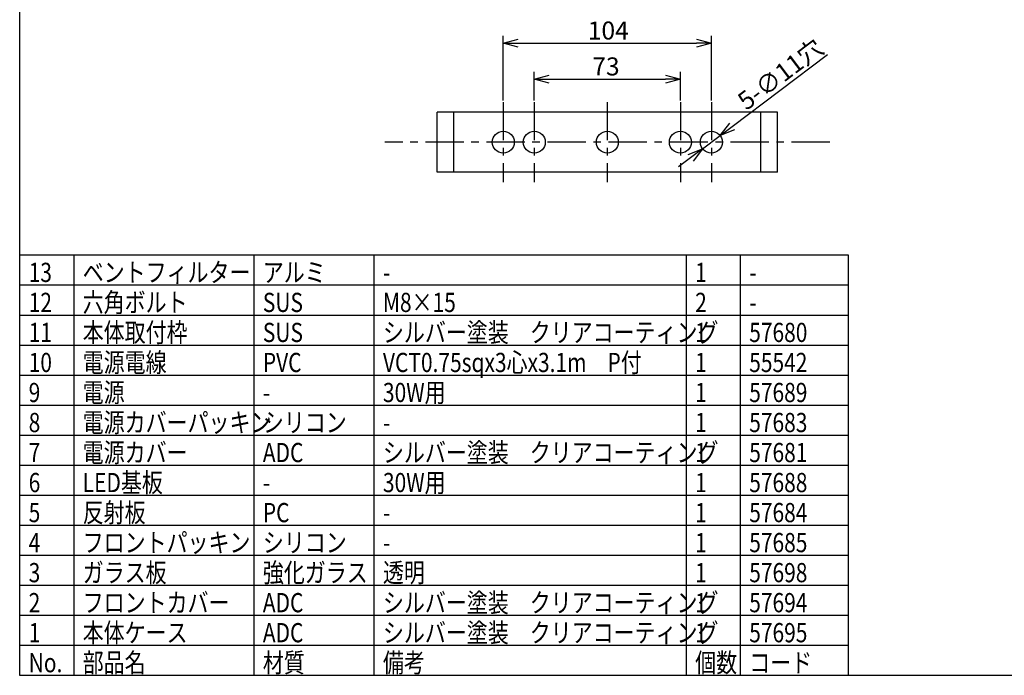
# Model space of a CAD drawing. Extents: x 63 to 468, y -57 to 223.
# Drawn here: x 78 to 242, y -57 to 52 of the extents above; entities that cross this region are included whole.
import ezdxf

# ---------------------------------------------------------------- set-up
doc = ezdxf.new("R2010")
doc.units = 0
doc.header["$MEASUREMENT"] = 0
doc.linetypes.add('CENTER', pattern=[10.16, 6.35, -1.27, 1.27, -1.27])
doc.layers.get('0').update_dxf_attribs({"linetype": 'CONTINUOUS'})
doc.styles.get("Standard").update_dxf_attribs({"font": 'txt', "bigfont": 'bigfont'})
doc.styles.add('高3.2', font='txt.shx', dxfattribs={"height": 3.2, "bigfont": 'bigfont.shx'})
doc.styles.add('高3_2', font='txt.shx', dxfattribs={"height": 3.2, "bigfont": 'bigfont.shx'})

msp = doc.modelspace()

# ---------------------------------------------------------------- linework, layer by layer
at = {"color": 3}
for p, q in [((77.52, 216.79), (77.52, -57.21)), ((203.72, 36.58), (147.06, 36.58)), ((147.06, 26.58), (147.06, 36.58)), ((149.81, 26.58), (149.81, 36.58)), ((200.97, 26.58), (200.97, 36.58)), ((203.72, 26.58), (203.72, 36.58)), ((203.72, 26.58), (147.06, 26.58)), ((77.52, 12.79), (215.52, 12.79)), ((215.52, 12.79), (215.52, -57.21)), ((77.52, -57.21), (467.52, -57.21))]:
    msp.add_line(p, q, dxfattribs=at)
for p, q in [((158.06, 38.49), (158.06, 49.3)), ((192.72, 38.49), (192.72, 49.3)), ((160.56, 48.05), (190.22, 48.05)), ((196.18, 34.19), (212.05, 46.15)), ((163.22, 38.49), (163.22, 43.31)), ((187.56, 38.49), (187.56, 43.31)), ((165.72, 42.06), (185.06, 42.06)), ((191.26, 30.47), (194.19, 32.68)), ((189.26, 28.97), (187.27, 27.46))]:
    msp.add_line(p, q)
at = {"color": 0, "linetype": 'ByBlock'}
for p, q in [((158.06, 48.05), (160.56, 48.72)), ((160.56, 47.38), (158.06, 48.05)), ((158.06, 48.05), (160.56, 48.05)), ((190.22, 48.72), (192.72, 48.05)), ((192.72, 48.05), (190.22, 47.38)), ((192.72, 48.05), (190.22, 48.05)), ((163.22, 42.06), (165.72, 42.73)), ((185.06, 42.73), (187.56, 42.06)), ((165.72, 41.39), (163.22, 42.06)), ((163.22, 42.06), (165.72, 42.06)), ((187.56, 42.06), (185.06, 41.39)), ((187.56, 42.06), (185.06, 42.06)), ((194.19, 32.68), (195.78, 34.72)), ((194.19, 32.68), (196.18, 34.19)), ((196.59, 33.65), (194.19, 32.68)), ((188.86, 29.5), (191.26, 30.47)), ((191.26, 30.47), (189.26, 28.97)), ((191.26, 30.47), (189.67, 28.43))]:
    msp.add_line(p, q, dxfattribs=at)
at = {"color": 7, "linetype": 'CENTER'}
for p, q in [((158.06, 38.24), (158.06, 24.91)), ((163.22, 38.24), (163.22, 24.91)), ((175.39, 38.24), (175.39, 24.91)), ((187.56, 38.24), (187.56, 24.91)), ((192.72, 38.24), (192.72, 24.91)), ((212.43, 31.58), (138.35, 31.58))]:
    msp.add_line(p, q, dxfattribs=at)
at = {"color": 7}
for p, q in [((86.52, 12.79), (86.52, -57.21)), ((116.52, 12.79), (116.52, -57.21)), ((136.52, 12.79), (136.52, -57.21)), ((188.52, 12.79), (188.52, -57.21)), ((197.52, 12.79), (197.52, -57.21)), ((77.52, 7.79), (215.52, 7.79)), ((77.52, 2.79), (215.52, 2.79)), ((77.52, -2.21), (215.52, -2.21)), ((77.52, -7.21), (215.52, -7.21)), ((77.52, -12.21), (215.52, -12.21)), ((77.52, -17.21), (215.52, -17.21)), ((77.52, -22.21), (215.52, -22.21)), ((77.52, -27.21), (215.52, -27.21)), ((77.52, -32.21), (215.52, -32.21)), ((77.52, -37.21), (215.52, -37.21)), ((77.52, -42.21), (215.52, -42.21)), ((77.52, -47.21), (215.52, -47.21)), ((77.52, -52.21), (215.52, -52.21))]:
    msp.add_line(p, q, dxfattribs=at)
at = {"color": 3}
for centre in [(158.06, 31.58), (163.22, 31.58), (175.39, 31.58), (187.56, 31.58), (192.72, 31.58)]:
    msp.add_circle(centre, 1.83, dxfattribs=at)

# ---------------------------------------------------------------- texts
at = {"color": 4}
for s, p in [('104', (172.14, 48.67)), ('73', (172.89, 42.69))]:
    msp.add_text(s, height=3, dxfattribs=at).set_placement(p)
msp.add_text('5-∅11穴', height=3, rotation=37.0173, dxfattribs=at).set_placement((198.56, 36.76))
at = {"color": 3, "width": 0.8}
for s, style, p in [('13', '高3_2', (79.02, 8.29)), ('ベントフィルター', '高3_2', (88.02, 8.29)), ('アルミ', '高3_2', (118.02, 8.29)), ('1', '高3_2', (190.02, 8.29)), ('-', '高3_2', (138.02, 8.29)), ('-', '高3_2', (199.02, 8.29)), ('六角ボルト', '高3.2', (88.02, 3.29)), ('12', '高3_2', (79.02, 3.29)), ('SUS', '高3.2', (118.02, 3.29)), ('M8×15', '高3.2', (138.02, 3.29)), ('2', '高3.2', (190.02, 3.29)), ('-', '高3.2', (199.02, 3.29)), ('本体取付枠', '高3_2', (88.02, -1.71)), ('シルバー塗装\u3000クリアコーティング', '高3_2', (138.02, -1.71)), ('11', '高3_2', (79.02, -1.71)), ('SUS', '高3_2', (118.02, -1.71)), ('1', '高3_2', (190.02, -1.71)), ('57680', '高3_2', (199.02, -1.71)), ('電源電線', '高3_2', (88.02, -6.71)), ('VCT0.75sqx3心x3.1m\u3000P付', '高3_2', (138.02, -6.71)), ('10', '高3_2', (79.02, -6.71)), ('PVC', '高3_2', (118.02, -6.71)), ('1', '高3_2', (190.02, -6.71)), ('55542', '高3_2', (199.02, -6.71)), ('電源', '高3_2', (88.02, -11.71)), ('9', '高3_2', (79.02, -11.71)), ('30W用', '高3_2', (138.02, -11.71)), ('1', '高3_2', (190.02, -11.71)), ('57689', '高3_2', (199.02, -11.71)), ('-', '高3_2', (118.02, -11.71)), ('電源カバーパッキン', '高3_2', (88.02, -16.71)), ('8', '高3_2', (79.02, -16.71)), ('シリコン', '高3_2', (118.02, -16.71)), ('1', '高3_2', (190.02, -16.71)), ('57683', '高3_2', (199.02, -16.71)), ('-', '高3_2', (138.02, -16.71)), ('7', '高3_2', (79.02, -21.71)), ('電源カバー', '高3_2', (88.02, -21.71)), ('ADC', '高3_2', (118.02, -21.71)), ('シルバー塗装\u3000クリアコーティング', '高3_2', (138.02, -21.71)), ('1', '高3_2', (190.02, -21.71)), ('57681', '高3_2', (199.02, -21.71)), ('6', '高3_2', (79.02, -26.71)), ('LED基板', '高3_2', (88.02, -26.71)), ('30W用', '高3_2', (138.02, -26.71)), ('1', '高3_2', (190.02, -26.71)), ('57688', '高3_2', (199.02, -26.71)), ('-', '高3_2', (118.02, -26.71)), ('5', '高3_2', (79.02, -31.71)), ('反射板', '高3_2', (88.02, -31.71)), ('PC', '高3_2', (118.02, -31.71)), ('1', '高3_2', (190.02, -31.71)), ('57684', '高3_2', (199.02, -31.71)), ('-', '高3_2', (138.02, -31.71)), ('4', '高3_2', (79.02, -36.71)), ('フロントパッキン', '高3_2', (88.02, -36.71)), ('シリコン', '高3_2', (118.02, -36.71)), ('1', '高3_2', (190.02, -36.71)), ('57685', '高3_2', (199.02, -36.71)), ('-', '高3_2', (138.02, -36.71)), ('3', '高3_2', (79.02, -41.71)), ('ガラス板', '高3_2', (88.02, -41.71)), ('強化ガラス', '高3_2', (118.02, -41.71)), ('透明', '高3_2', (138.02, -41.71)), ('1', '高3_2', (190.02, -41.71)), ('57698', '高3_2', (199.02, -41.71)), ('2', '高3_2', (79.02, -46.71)), ('フロントカバー', '高3_2', (88.02, -46.71)), ('ADC', '高3_2', (118.02, -46.71)), ('シルバー塗装\u3000クリアコーティング', '高3_2', (138.02, -46.71)), ('1', '高3_2', (190.02, -46.71)), ('57694', '高3_2', (199.02, -46.71)), ('1', '高3_2', (79.02, -51.71)), ('本体ケース', '高3_2', (88.02, -51.71)), ('ADC', '高3_2', (118.02, -51.71)), ('シルバー塗装\u3000クリアコーティング', '高3_2', (138.02, -51.71)), ('1', '高3_2', (190.02, -51.71)), ('57695', '高3_2', (199.02, -51.71)), ('No.', '高3_2', (79.02, -56.71)), ('部品名', '高3_2', (88.02, -56.71)), ('材質', '高3_2', (118.02, -56.71)), ('備考', '高3_2', (138.02, -56.71)), ('個数', '高3_2', (190.02, -56.71)), ('コード', '高3_2', (199.02, -56.71))]:
    msp.add_text(s, height=3.2, dxfattribs=dict(at, style=style)).set_placement(p)

doc.saveas('drawing.dxf')
